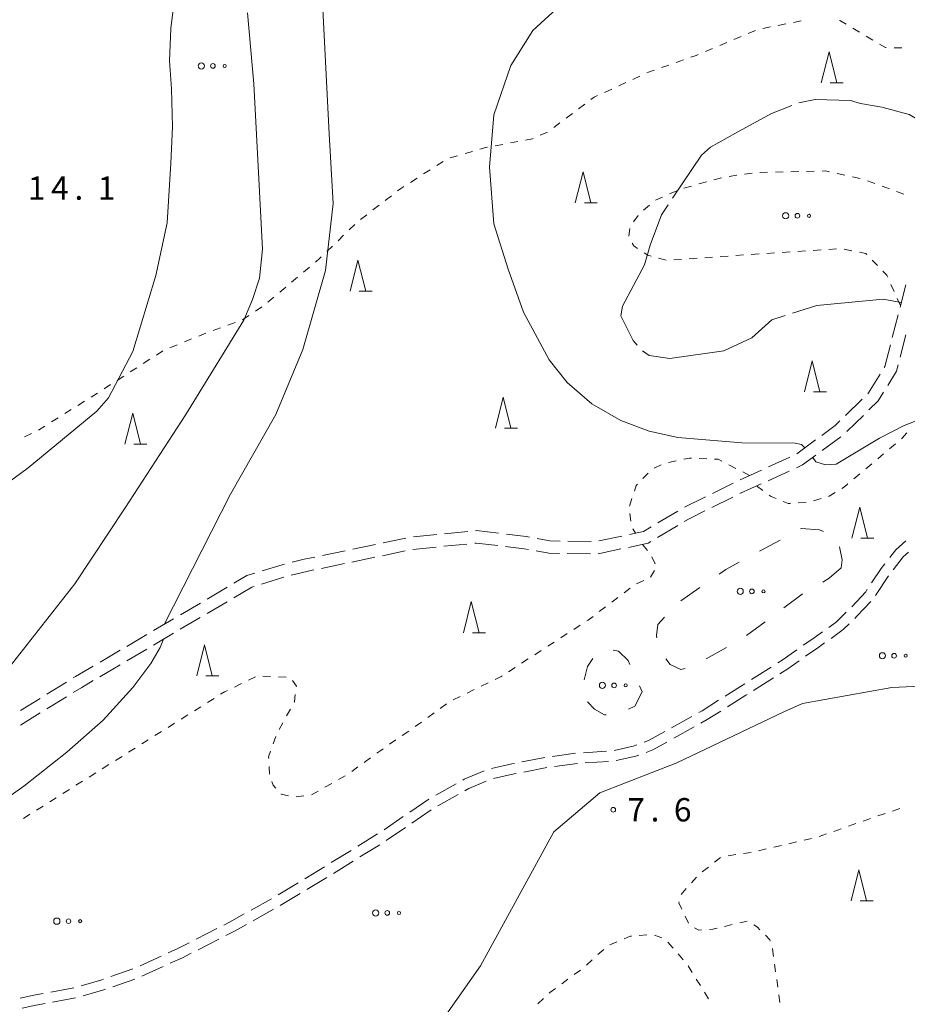
# Model space of a CAD drawing. Units: millimetres. Extents: x -72000 to -70000, y 40500 to 42000.
# Drawn here: x -70739 to -70596, y 41738 to 41896 of the extents above; entities that cross this region are included whole.
import ezdxf

# ---------------------------------------------------------------- set-up
doc = ezdxf.new("R2010")
doc.units = ezdxf.units.MM
for name, color, linetype, lineweight in [('210600_庭園路等', 7, 'Continuous', 15), ('620100_区域界', 7, 'Continuous', 9), ('630100_植生界', 7, 'Continuous', 9), ('632300_芝地', 7, 'Continuous', 9), ('633200_針葉樹林', 7, 'Continuous', 9), ('710100_等高線（計曲線）', 7, 'Continuous', 20), ('710200_等高線（主曲線）', 7, 'Continuous', 9), ('710300_等高線（補助曲線）', 7, 'Continuous', 9), ('731200_図化機測定による標高点', 7, 'Continuous', 20), ('731207_図化機測定による標高点（注記）', 7, 'Continuous', 20)]:
    doc.layers.add(name, color=color, linetype=linetype, lineweight=lineweight)
doc.styles.add('Style-WORKING', font='txt')

msp = doc.modelspace()

# ---------------------------------------------------------------- linework, layer by layer
at = {"layer": '210600_庭園路等'}
for p, q in [((-70596.948, 41849.675), (-70596.015, 41853.307)), ((-70598.192, 41844.832), (-70597.259, 41848.464)), ((-70596.95, 41841.638), (-70596.016, 41845.27)), ((-70605.728, 41832.292), (-70603.044, 41834.911)), ((-70605.536, 41829.681), (-70602.854, 41832.302)), ((-70613.572, 41826.117), (-70610.553, 41828.342)), ((-70609.495, 41826.637), (-70606.474, 41828.86)), ((-70618.108, 41824.019), (-70614.699, 41825.58)), ((-70622.654, 41821.938), (-70619.245, 41823.499)), ((-70618.185, 41821.791), (-70614.774, 41823.35)), ((-70627.152, 41819.755), (-70623.787, 41821.409)), ((-70631.64, 41817.549), (-70628.274, 41819.203)), ((-70627.215, 41817.498), (-70623.852, 41819.157)), ((-70635.936, 41814.992), (-70632.718, 41816.917)), ((-70670.242, 41813.26), (-70666.511, 41813.632)), ((-70635.952, 41812.65), (-70632.733, 41814.574)), ((-70680.122, 41811.803), (-70676.45, 41812.567)), ((-70675.217, 41812.764), (-70671.486, 41813.136)), ((-70650.39, 41812.071), (-70646.64, 41812.02)), ((-70645.401, 41812.119), (-70641.731, 41812.887)), ((-70689.912, 41809.769), (-70686.241, 41810.532)), ((-70685.017, 41810.786), (-70681.345, 41811.549)), ((-70680.245, 41809.734), (-70676.574, 41810.497)), ((-70675.348, 41810.74), (-70671.617, 41811.113)), ((-70670.373, 41811.238), (-70666.642, 41811.611)), ((-70650.52, 41810.078), (-70646.77, 41810.025)), ((-70645.524, 41810.051), (-70641.854, 41810.818)), ((-70685.141, 41808.716), (-70681.469, 41809.479)), ((-70690.036, 41807.699), (-70686.365, 41808.462)), ((-70699.7, 41805.157), (-70696.117, 41806.261)), ((-70600.89, 41803.348), (-70598.822, 41806.476)), ((-70708.451, 41802.758), (-70705.22, 41804.66)), ((-70708.469, 41800.428), (-70705.238, 41802.331)), ((-70712.76, 41800.222), (-70709.529, 41802.124)), ((-70717.069, 41797.685), (-70713.838, 41799.588)), ((-70712.778, 41797.891), (-70709.547, 41799.794)), ((-70721.378, 41795.149), (-70718.146, 41797.051)), ((-70717.086, 41795.353), (-70713.855, 41797.256)), ((-70725.687, 41792.613), (-70722.455, 41794.515)), ((-70721.394, 41792.816), (-70718.163, 41794.719)), ((-70725.703, 41790.278), (-70722.471, 41792.181)), ((-70620.858, 41789.811), (-70617.692, 41791.821)), ((-70620.504, 41788.076), (-70617.337, 41790.085)), ((-70734.249, 41787.447), (-70731.056, 41789.414)), ((-70738.506, 41784.825), (-70735.313, 41786.792)), ((-70734.252, 41785.092), (-70731.059, 41787.058)), ((-70738.51, 41782.471), (-70735.317, 41784.437)), ((-70633.702, 41782.073), (-70630.427, 41783.899)), ((-70633.366, 41780.368), (-70630.092, 41782.196)), ((-70657.789, 41776.563), (-70654.111, 41777.296)), ((-70652.873, 41777.464), (-70649.156, 41777.963)), ((-70647.909, 41778.047), (-70644.166, 41778.273)), ((-70647.606, 41776.415), (-70643.863, 41776.638)), ((-70671.668, 41771.207), (-70668.393, 41773.033)), ((-70675.851, 41768.474), (-70672.75, 41770.581)), ((-70671.336, 41769.512), (-70668.057, 41771.332)), ((-70679.987, 41765.664), (-70676.885, 41767.771)), ((-70675.487, 41766.728), (-70672.389, 41768.841)), ((-70684.225, 41763.012), (-70681.039, 41764.989)), ((-70683.872, 41761.284), (-70680.685, 41763.26)), ((-70688.474, 41760.375), (-70685.287, 41762.352)), ((-70692.75, 41757.784), (-70689.538, 41759.719)), ((-70688.122, 41758.65), (-70684.935, 41760.626)), ((-70692.404, 41756.068), (-70689.19, 41758.001)), ((-70697.033, 41755.204), (-70693.82, 41757.139)), ((-70696.689, 41753.491), (-70693.475, 41755.424)), ((-70701.381, 41752.736), (-70698.111, 41754.572)), ((-70701.045, 41751.038), (-70697.776, 41752.874)), ((-70710.214, 41748.053), (-70706.874, 41749.757)), ((-70709.888, 41746.372), (-70706.548, 41748.076)), ((-70719.253, 41743.779), (-70715.839, 41745.332)), ((-70718.935, 41742.116), (-70715.522, 41743.669)), ((-70723.94, 41742.051), (-70720.396, 41743.276)), ((-70723.634, 41740.415), (-70720.09, 41741.641)), ((-70733.611, 41739.567), (-70729.926, 41740.263)), ((-70733.308, 41737.944), (-70729.623, 41738.639))]:
    msp.add_line(p, q, dxfattribs=at)
at = {"layer": '210600_庭園路等', "flags": 128}
for points in [[(-70599.488, 41840.011), (-70599.39, 41840.17), (-70598.503, 41843.621)], [(-70598.932, 41837.109), (-70597.53, 41839.38), (-70597.261, 41840.427)], [(-70602.149, 41835.784), (-70602.02, 41835.91), (-70600.145, 41838.947)], [(-70601.96, 41833.175), (-70600.45, 41834.65), (-70599.589, 41836.045)], [(-70609.547, 41829.083), (-70607.38, 41830.68), (-70606.622, 41831.419)], [(-70613.637, 41823.87), (-70612.63, 41824.33), (-70610.502, 41825.896)], [(-70622.731, 41819.71), (-70622.63, 41819.76), (-70619.322, 41821.272)], [(-70631.661, 41815.215), (-70630.8, 41815.73), (-70628.336, 41816.945)], [(-70665.267, 41813.756), (-70665.13, 41813.77), (-70661.542, 41813.349)], [(-70640.507, 41813.143), (-70638.23, 41813.62), (-70637.009, 41814.351)], [(-70665.398, 41811.735), (-70665.15, 41811.76), (-70661.673, 41811.351)], [(-70660.301, 41813.203), (-70657.12, 41812.83), (-70656.582, 41812.729)], [(-70655.353, 41812.499), (-70653.28, 41812.11), (-70651.64, 41812.088)], [(-70640.63, 41811.074), (-70637.49, 41811.73), (-70637.025, 41812.008)], [(-70598.614, 41809.42), (-70597.63, 41810.66), (-70596.037, 41812.129)], [(-70660.432, 41811.205), (-70657.42, 41810.85), (-70656.714, 41810.719)], [(-70655.485, 41810.492), (-70653.48, 41810.12), (-70651.77, 41810.096)], [(-70598.062, 41807.467), (-70596.42, 41809.53), (-70595.602, 41810.286)], [(-70694.788, 41808.667), (-70692.84, 41809.16), (-70691.136, 41809.514)], [(-70704.142, 41805.294), (-70702.06, 41806.52), (-70700.785, 41806.912)], [(-70699.59, 41807.279), (-70696.4, 41808.26), (-70696, 41808.361)], [(-70694.908, 41806.579), (-70692.39, 41807.21), (-70691.26, 41807.445)], [(-70601.533, 41805.366), (-70600.01, 41807.66), (-70599.391, 41808.44)], [(-70704.161, 41802.965), (-70701.25, 41804.68), (-70700.895, 41804.789)], [(-70604.722, 41801.534), (-70602.48, 41803.94), (-70602.225, 41804.324)], [(-70604.245, 41799.65), (-70603.9, 41799.99), (-70601.674, 41802.38)], [(-70608.431, 41798.204), (-70607.15, 41799.11), (-70605.596, 41800.641)], [(-70612.518, 41795.324), (-70611.15, 41796.28), (-70609.451, 41797.482)], [(-70608.059, 41796.442), (-70606.08, 41797.84), (-70605.135, 41798.772)], [(-70616.637, 41792.491), (-70615.93, 41792.94), (-70613.543, 41794.608)], [(-70612.148, 41793.565), (-70610.2, 41794.93), (-70609.08, 41795.721)], [(-70616.281, 41790.754), (-70615.01, 41791.56), (-70613.172, 41792.848)], [(-70729.992, 41790.069), (-70729.65, 41790.28), (-70726.764, 41791.979)], [(-70729.995, 41787.714), (-70728.62, 41788.56), (-70726.78, 41789.644)], [(-70625.086, 41787.142), (-70622.64, 41788.68), (-70621.913, 41789.141)], [(-70629.335, 41784.507), (-70628.81, 41784.8), (-70626.144, 41786.476)], [(-70624.735, 41785.412), (-70621.76, 41787.28), (-70621.56, 41787.407)], [(-70629, 41782.805), (-70627.97, 41783.38), (-70625.793, 41784.747)], [(-70638.118, 41779.744), (-70637.42, 41780), (-70634.794, 41781.464)], [(-70642.928, 41778.42), (-70639.9, 41779.09), (-70639.291, 41779.313)], [(-70637.809, 41778.1), (-70636.73, 41778.49), (-70634.457, 41779.759)], [(-70642.627, 41776.797), (-70639.44, 41777.51), (-70638.984, 41777.675)], [(-70662.678, 41775.516), (-70659.41, 41776.24), (-70659.015, 41776.319)], [(-70657.487, 41774.946), (-70653.81, 41775.68), (-70653.81, 41775.68)], [(-70652.571, 41775.846), (-70648.87, 41776.34), (-70648.854, 41776.341)], [(-70667.301, 41773.641), (-70667.07, 41773.77), (-70663.863, 41775.136)], [(-70662.376, 41773.899), (-70659.07, 41774.63), (-70658.713, 41774.701)], [(-70666.964, 41771.939), (-70666.35, 41772.28), (-70663.549, 41773.481)], [(-70679.623, 41763.919), (-70679.46, 41764.02), (-70676.52, 41766.024)], [(-70705.76, 41750.325), (-70704.83, 41750.8), (-70702.471, 41752.124)], [(-70705.434, 41748.644), (-70704.05, 41749.35), (-70702.135, 41750.426)], [(-70714.701, 41745.85), (-70713.14, 41746.56), (-70711.328, 41747.485)], [(-70714.384, 41744.187), (-70712.42, 41745.08), (-70711.001, 41745.804)], [(-70728.72, 41740.587), (-70725.39, 41741.55), (-70725.122, 41741.643)], [(-70738.517, 41738.6), (-70736.35, 41739.05), (-70734.839, 41739.335)], [(-70728.415, 41738.957), (-70724.89, 41739.98), (-70724.815, 41740.006)], [(-70738.213, 41736.977), (-70736.03, 41737.43), (-70734.536, 41737.712)]]:
    msp.add_lwpolyline(points, dxfattribs=at)
at = {"layer": '620100_区域界'}
for p, q in [((-70619.559, 41810.461), (-70616.264, 41812.251)), ((-70632.222, 41802.463), (-70629.147, 41804.609)), ((-70618.647, 41799.115), (-70621.655, 41796.875)), ((-70624.861, 41794.944), (-70628.148, 41793.138)), ((-70638.887, 41788.791), (-70638.47, 41787.86))]:
    msp.add_line(p, q, dxfattribs=at)
at = {"layer": '620100_区域界', "flags": 128}
for points in [[(-70612.969, 41814.042), (-70612.88, 41814.09), (-70609.89, 41813.87), (-70609.292, 41813.613)], [(-70606.675, 41811.156), (-70606.26, 41809.09), (-70606.43, 41807.76)], [(-70626.072, 41806.755), (-70624.99, 41807.51), (-70622.854, 41808.671)], [(-70606.43, 41807.76), (-70608.34, 41806.1), (-70609.392, 41805.483)], [(-70612.626, 41803.585), (-70612.72, 41803.53), (-70615.64, 41801.355)], [(-70636.074, 41796.506), (-70636.15, 41796.9), (-70635.9, 41798.68), (-70634.875, 41799.845)], [(-70643.123, 41794.537), (-70642.28, 41794.37), (-70640.72, 41792.89), (-70640.418, 41792.214)], [(-70647.771, 41789.764), (-70647.23, 41791.92), (-70646.408, 41793.208)], [(-70631.549, 41791.617), (-70632.21, 41791.44), (-70633.95, 41792.25), (-70634.664, 41793.147)], [(-70638.47, 41787.86), (-70639.6, 41785.53), (-70640.651, 41785.037)], [(-70644.235, 41784.145), (-70644.52, 41784.12), (-70646.09, 41785.07), (-70647.22, 41786.243)]]:
    msp.add_lwpolyline(points, dxfattribs=at)
at = {"layer": '630100_植生界'}
for p, q in [((-70612.881, 41895.732), (-70614.107, 41895.487)), ((-70620.215, 41894.197), (-70621.367, 41893.71)), ((-70617.784, 41894.753), (-70619.01, 41894.508)), ((-70615.333, 41895.243), (-70616.558, 41894.998)), ((-70603.48, 41893.906), (-70604.556, 41894.543)), ((-70622.518, 41893.224), (-70623.67, 41892.738)), ((-70601.329, 41892.632), (-70602.405, 41893.269)), ((-70627.125, 41891.279), (-70628.276, 41890.793)), ((-70624.822, 41892.251), (-70625.973, 41891.765)), ((-70596.659, 41891.372), (-70597.909, 41891.4)), ((-70631.779, 41889.46), (-70632.959, 41889.047)), ((-70634.139, 41888.634), (-70635.319, 41888.222)), ((-70638.804, 41886.848), (-70639.939, 41886.325)), ((-70643.345, 41884.756), (-70644.481, 41884.233)), ((-70641.075, 41885.802), (-70642.21, 41885.279)), ((-70647.682, 41882.32), (-70648.682, 41881.571)), ((-70649.683, 41880.822), (-70650.683, 41880.072)), ((-70651.684, 41879.323), (-70652.684, 41878.573)), ((-70653.701, 41877.852), (-70654.842, 41877.342)), ((-70660.887, 41875.87), (-70662.115, 41875.636)), ((-70658.431, 41876.337), (-70659.659, 41876.103)), ((-70668.151, 41874.036), (-70669.351, 41873.687)), ((-70665.75, 41874.732), (-70666.95, 41874.384)), ((-70670.459, 41873.133), (-70671.512, 41872.46)), ((-70674.673, 41870.442), (-70675.726, 41869.769)), ((-70672.566, 41871.788), (-70673.619, 41871.115)), ((-70626.894, 41870.17), (-70625.688, 41870.501)), ((-70624.461, 41870.725), (-70623.223, 41870.896)), ((-70621.985, 41871.067), (-70620.746, 41871.239)), ((-70619.505, 41871.368), (-70618.255, 41871.395)), ((-70617.005, 41871.423), (-70615.756, 41871.45)), ((-70614.506, 41871.478), (-70613.256, 41871.505)), ((-70612.007, 41871.533), (-70610.757, 41871.56)), ((-70607.053, 41871.181), (-70605.832, 41870.911)), ((-70604.612, 41870.642), (-70603.391, 41870.372)), ((-70631.716, 41868.849), (-70630.511, 41869.179)), ((-70629.305, 41869.51), (-70628.099, 41869.84)), ((-70602.201, 41869.996), (-70601.025, 41869.574)), ((-70599.849, 41869.151), (-70598.672, 41868.729)), ((-70678.79, 41867.614), (-70679.781, 41866.852)), ((-70636.305, 41866.878), (-70635.165, 41867.391)), ((-70634.025, 41867.905), (-70632.886, 41868.418)), ((-70597.496, 41868.306), (-70596.319, 41867.884)), ((-70680.772, 41866.09), (-70681.763, 41865.328)), ((-70638.248, 41865.317), (-70637.292, 41866.123)), ((-70682.754, 41864.567), (-70683.746, 41863.805)), ((-70639.825, 41863.402), (-70639.113, 41864.43)), ((-70684.689, 41862.987), (-70685.588, 41862.119)), ((-70640.577, 41861.088), (-70640.416, 41862.327)), ((-70686.487, 41861.251), (-70687.386, 41860.383)), ((-70688.286, 41859.514), (-70689.185, 41858.646)), ((-70634.598, 41857.263), (-70635.805, 41857.588)), ((-70627.124, 41857.74), (-70628.371, 41857.65)), ((-70624.631, 41857.922), (-70625.877, 41857.831)), ((-70622.137, 41858.104), (-70623.384, 41858.013)), ((-70619.643, 41858.27), (-70620.89, 41858.19)), ((-70617.148, 41858.428), (-70618.395, 41858.349)), ((-70614.653, 41858.586), (-70615.9, 41858.507)), ((-70612.158, 41858.744), (-70613.405, 41858.665)), ((-70609.663, 41858.902), (-70610.91, 41858.823)), ((-70607.168, 41859.061), (-70608.415, 41858.982)), ((-70604.703, 41858.774), (-70605.929, 41859.018)), ((-70691.981, 41856.151), (-70692.937, 41855.345)), ((-70632.111, 41857.377), (-70633.358, 41857.286)), ((-70629.618, 41857.559), (-70630.864, 41857.468)), ((-70600.578, 41856.371), (-70601.446, 41857.27)), ((-70693.893, 41854.54), (-70694.849, 41853.734)), ((-70695.804, 41852.928), (-70696.76, 41852.123)), ((-70597.909, 41852.228), (-70598.424, 41853.367)), ((-70697.716, 41851.317), (-70698.672, 41850.511)), ((-70699.641, 41849.724), (-70700.684, 41849.035)), ((-70596.88, 41849.95), (-70597.395, 41851.089)), ((-70701.728, 41848.347), (-70702.771, 41847.659)), ((-70703.937, 41847.215), (-70705.114, 41846.795)), ((-70708.638, 41845.514), (-70709.797, 41845.047)), ((-70706.291, 41846.374), (-70707.468, 41845.954)), ((-70713.276, 41843.647), (-70714.436, 41843.18)), ((-70710.957, 41844.58), (-70712.117, 41844.113)), ((-70715.57, 41842.665), (-70716.621, 41841.988)), ((-70717.672, 41841.311), (-70718.722, 41840.633)), ((-70721.874, 41838.602), (-70722.925, 41837.924)), ((-70719.773, 41839.956), (-70720.824, 41839.279)), ((-70723.976, 41837.247), (-70725.026, 41836.57)), ((-70726.077, 41835.893), (-70727.136, 41835.229)), ((-70728.196, 41834.566), (-70729.255, 41833.902)), ((-70730.314, 41833.238), (-70731.373, 41832.575)), ((-70732.433, 41831.911), (-70733.492, 41831.247)), ((-70736.733, 41829.371), (-70737.856, 41828.822)), ((-70598.631, 41826.933), (-70597.674, 41827.737)), ((-70600.546, 41825.326), (-70599.589, 41826.129)), ((-70632.979, 41824.964), (-70634.201, 41824.7)), ((-70628.032, 41825.308), (-70629.28, 41825.363)), ((-70623.385, 41823.769), (-70624.498, 41824.339)), ((-70602.461, 41823.718), (-70601.503, 41824.522)), ((-70637.475, 41823.019), (-70638.347, 41822.123)), ((-70635.383, 41824.316), (-70636.519, 41823.795)), ((-70621.16, 41822.63), (-70622.273, 41823.2)), ((-70604.375, 41822.11), (-70603.418, 41822.914)), ((-70620.05, 41820.94), (-70619.033, 41820.214)), ((-70640.086, 41818.91), (-70640.466, 41817.719)), ((-70613.32, 41818.205), (-70612.072, 41818.278)), ((-70610.859, 41818.548), (-70609.66, 41818.902)), ((-70640.451, 41816.496), (-70640.267, 41815.26)), ((-70639.943, 41814.073), (-70639.52, 41813.35)), ((-70638.4, 41811.54), (-70637.605, 41810.575)), ((-70636.871, 41809.571), (-70636.331, 41808.444)), ((-70636.445, 41807.347), (-70637.087, 41806.275)), ((-70638.2, 41805.729), (-70639.338, 41805.213)), ((-70640.358, 41804.497), (-70641.356, 41803.744)), ((-70642.354, 41802.991), (-70643.352, 41802.239)), ((-70644.35, 41801.486), (-70645.347, 41800.733)), ((-70648.402, 41798.562), (-70649.451, 41797.882)), ((-70652.598, 41795.842), (-70653.647, 41795.162)), ((-70650.5, 41797.202), (-70651.549, 41796.522)), ((-70654.695, 41794.482), (-70655.744, 41793.802)), ((-70656.793, 41793.122), (-70657.842, 41792.442)), ((-70658.891, 41791.762), (-70659.94, 41791.082)), ((-70700.693, 41790.253), (-70701.816, 41789.705)), ((-70698.231, 41790.308), (-70699.48, 41790.368)), ((-70695.734, 41790.19), (-70696.983, 41790.249)), ((-70702.94, 41789.157), (-70704.063, 41788.609)), ((-70665.473, 41788.194), (-70666.597, 41787.646)), ((-70663.226, 41789.289), (-70664.349, 41788.741)), ((-70707.332, 41786.781), (-70708.39, 41786.116)), ((-70667.721, 41787.098), (-70668.844, 41786.551)), ((-70709.448, 41785.451), (-70710.506, 41784.785)), ((-70695.658, 41783.966), (-70695.056, 41785.062)), ((-70669.913, 41785.911), (-70670.927, 41785.181)), ((-70711.564, 41784.12), (-70712.622, 41783.454)), ((-70671.941, 41784.45), (-70672.956, 41783.72)), ((-70713.681, 41782.789), (-70714.739, 41782.124)), ((-70696.86, 41781.774), (-70696.259, 41782.87)), ((-70673.97, 41782.989), (-70674.985, 41782.259)), ((-70717.913, 41780.127), (-70718.971, 41779.462)), ((-70715.797, 41781.458), (-70716.855, 41780.793)), ((-70697.802, 41779.465), (-70697.376, 41780.64)), ((-70678.082, 41780.148), (-70679.096, 41779.415)), ((-70720.03, 41778.797), (-70721.088, 41778.131)), ((-70722.146, 41777.466), (-70723.204, 41776.8)), ((-70682.141, 41777.227), (-70683.158, 41776.5)), ((-70724.262, 41776.135), (-70725.321, 41775.47)), ((-70698.399, 41774.6), (-70698.466, 41775.848)), ((-70684.175, 41775.773), (-70685.192, 41775.046)), ((-70726.379, 41774.804), (-70727.437, 41774.139)), ((-70686.234, 41774.359), (-70687.32, 41773.74)), ((-70730.611, 41772.142), (-70731.67, 41771.477)), ((-70728.495, 41773.473), (-70729.553, 41772.808)), ((-70688.405, 41773.12), (-70689.491, 41772.5)), ((-70732.728, 41770.812), (-70733.786, 41770.146)), ((-70692.892, 41771.092), (-70694.136, 41770.964)), ((-70690.576, 41771.88), (-70691.662, 41771.26)), ((-70734.844, 41769.481), (-70735.902, 41768.815)), ((-70598.157, 41768.671), (-70596.967, 41769.053)), ((-70736.96, 41768.15), (-70738.019, 41767.485)), ((-70602.89, 41767.058), (-70601.71, 41767.472)), ((-70607.608, 41765.404), (-70606.429, 41765.818)), ((-70605.249, 41766.231), (-70604.069, 41766.645)), ((-70612.396, 41763.989), (-70611.179, 41764.273)), ((-70609.968, 41764.577), (-70608.788, 41764.991)), ((-70617.266, 41762.856), (-70616.049, 41763.139)), ((-70614.831, 41763.423), (-70613.614, 41763.706)), ((-70626.814, 41760.447), (-70625.834, 41761.223)), ((-70624.632, 41761.484), (-70623.395, 41761.662)), ((-70622.158, 41761.84), (-70620.921, 41762.018)), ((-70619.701, 41762.289), (-70618.483, 41762.572)), ((-70628.773, 41758.893), (-70627.793, 41759.67)), ((-70630.53, 41757.127), (-70629.701, 41758.063)), ((-70632.187, 41755.256), (-70631.359, 41756.191)), ((-70630.982, 41750.643), (-70631.511, 41751.775)), ((-70623.966, 41750.4), (-70625.183, 41750.114)), ((-70621.532, 41750.973), (-70622.749, 41750.687)), ((-70638.935, 41748.666), (-70637.689, 41748.758)), ((-70636.459, 41748.731), (-70635.29, 41748.288)), ((-70643.646, 41747.161), (-70642.496, 41747.651)), ((-70634.305, 41747.581), (-70633.484, 41746.639)), ((-70645.559, 41745.581), (-70644.638, 41746.426)), ((-70632.662, 41745.697), (-70631.841, 41744.755)), ((-70647.402, 41743.892), (-70646.48, 41744.736)), ((-70631.056, 41743.786), (-70630.399, 41742.723)), ((-70616.975, 41742.829), (-70617.148, 41744.067)), ((-70649.379, 41742.366), (-70648.37, 41743.103)), ((-70651.399, 41740.893), (-70650.389, 41741.629)), ((-70629.742, 41741.659), (-70629.085, 41740.596)), ((-70616.629, 41740.353), (-70616.802, 41741.591)), ((-70628.428, 41739.532), (-70627.771, 41738.469)), ((-70616.283, 41737.877), (-70616.456, 41739.115)), ((-70655.224, 41737.688), (-70654.316, 41738.548))]:
    msp.add_line(p, q, dxfattribs=at)
at = {"layer": '630100_植生界', "flags": 128}
for points in [[(-70605.631, 41895.18), (-70606.66, 41895.79), (-70606.714, 41895.797)], [(-70599.159, 41891.427), (-70599.3, 41891.43), (-70600.254, 41891.995)], [(-70629.428, 41890.306), (-70629.75, 41890.17), (-70630.599, 41889.873)], [(-70636.499, 41887.809), (-70637.41, 41887.49), (-70637.669, 41887.371)], [(-70645.616, 41883.71), (-70646.16, 41883.46), (-70646.681, 41883.07)], [(-70655.983, 41876.832), (-70656.1, 41876.78), (-70657.203, 41876.57)], [(-70663.343, 41875.403), (-70663.62, 41875.35), (-70664.549, 41875.08)], [(-70609.507, 41871.588), (-70608.95, 41871.6), (-70608.274, 41871.451)], [(-70676.78, 41869.097), (-70677.26, 41868.79), (-70677.799, 41868.376)], [(-70639.172, 41859.13), (-70639.8, 41859.54), (-70640.039, 41859.979)], [(-70690.084, 41857.778), (-70690.31, 41857.56), (-70691.026, 41856.957)], [(-70637.012, 41857.913), (-70637.52, 41858.05), (-70638.126, 41858.446)], [(-70602.315, 41858.169), (-70602.47, 41858.33), (-70603.477, 41858.53)], [(-70598.938, 41854.507), (-70599.08, 41854.82), (-70599.709, 41855.472)], [(-70734.551, 41830.583), (-70735.61, 41829.92), (-70735.61, 41829.92)], [(-70596.717, 41828.541), (-70596.67, 41828.58), (-70595.875, 41829.464)], [(-70630.529, 41825.417), (-70630.82, 41825.43), (-70631.757, 41825.228)], [(-70625.611, 41824.908), (-70626.24, 41825.23), (-70626.783, 41825.254)], [(-70639.219, 41821.227), (-70639.41, 41821.03), (-70639.706, 41820.101)], [(-70606.332, 41820.56), (-70605.9, 41820.83), (-70605.332, 41821.307)], [(-70608.461, 41819.256), (-70608.38, 41819.28), (-70607.392, 41819.898)], [(-70618.015, 41819.488), (-70617.71, 41819.27), (-70616.902, 41818.933)], [(-70615.749, 41818.452), (-70614.93, 41818.11), (-70614.568, 41818.131)], [(-70646.345, 41799.98), (-70647.14, 41799.38), (-70647.353, 41799.242)], [(-70694.099, 41788.626), (-70694.08, 41788.77), (-70694.738, 41789.658)], [(-70660.989, 41790.402), (-70661.13, 41790.31), (-70662.102, 41789.836)], [(-70705.187, 41788.061), (-70705.68, 41787.82), (-70706.273, 41787.447)], [(-70694.455, 41786.158), (-70694.41, 41786.24), (-70694.26, 41787.387)], [(-70675.999, 41781.529), (-70676.15, 41781.42), (-70677.043, 41780.841)], [(-70680.109, 41778.683), (-70680.5, 41778.4), (-70681.124, 41777.954)], [(-70698.534, 41777.096), (-70698.55, 41777.4), (-70698.228, 41778.289)], [(-70697.394, 41772.37), (-70697.8, 41772.82), (-70698.042, 41773.417)], [(-70695.36, 41771.116), (-70696.52, 41771.4), (-70696.557, 41771.441)], [(-70600.531, 41767.885), (-70599.69, 41768.18), (-70599.348, 41768.29)], [(-70632.041, 41752.907), (-70632.52, 41753.93), (-70632.492, 41754.047)], [(-70628.877, 41749.558), (-70629.32, 41749.53), (-70630.032, 41749.909)], [(-70619.49, 41749.595), (-70619.86, 41749.98), (-70620.466, 41750.362)], [(-70641.346, 41748.14), (-70640.36, 41748.56), (-70640.182, 41748.573)], [(-70626.399, 41749.828), (-70627.07, 41749.67), (-70627.63, 41749.635)], [(-70617.844, 41747.743), (-70617.9, 41747.94), (-70618.624, 41748.694)], [(-70617.321, 41745.305), (-70617.49, 41746.51), (-70617.499, 41746.542)], [(-70653.408, 41739.407), (-70653.32, 41739.49), (-70652.408, 41740.156)]]:
    msp.add_lwpolyline(points, dxfattribs=at)
at = {"layer": '632300_芝地'}
for centre, radius in [((-70709.388, 41888.488), 0.5), ((-70707.513, 41888.488), 0.375), ((-70705.638, 41888.488), 0.25), ((-70615.348, 41864.388), 0.5), ((-70613.473, 41864.388), 0.375), ((-70611.598, 41864.388), 0.25), ((-70622.668, 41803.998), 0.5), ((-70620.793, 41803.998), 0.375), ((-70618.918, 41803.998), 0.25), ((-70599.778, 41793.638), 0.5), ((-70597.903, 41793.638), 0.375), ((-70596.028, 41793.638), 0.25), ((-70644.838, 41788.878), 0.5), ((-70642.963, 41788.878), 0.375), ((-70641.088, 41788.878), 0.25), ((-70681.338, 41752.288), 0.5), ((-70679.463, 41752.288), 0.375), ((-70677.588, 41752.288), 0.25), ((-70732.634, 41750.96), 0.5), ((-70730.759, 41750.96), 0.375), ((-70728.884, 41750.96), 0.25)]:
    msp.add_circle(centre, radius, dxfattribs=at)
at = {"layer": '633200_針葉樹林'}
for p, q in [((-70608.172, 41885.75), (-70606.088, 41885.75)), ((-70647.752, 41866.48), (-70645.668, 41866.48)), ((-70683.972, 41852.25), (-70681.888, 41852.25)), ((-70610.882, 41836.07), (-70608.798, 41836.07)), ((-70660.602, 41830.24), (-70658.518, 41830.24)), ((-70720.222, 41827.67), (-70718.138, 41827.67)), ((-70603.232, 41812.55), (-70601.148, 41812.55)), ((-70665.742, 41797.35), (-70663.658, 41797.35)), ((-70708.662, 41790.41), (-70706.578, 41790.41)), ((-70603.372, 41754.24), (-70601.288, 41754.24))]:
    msp.add_line(p, q, dxfattribs=at)
at = {"layer": '633200_針葉樹林', "flags": 128}
for points in [[(-70609.63, 41885.75), (-70608.38, 41890.75), (-70607.13, 41885.75)], [(-70649.21, 41866.48), (-70647.96, 41871.48), (-70646.71, 41866.48)], [(-70685.43, 41852.25), (-70684.18, 41857.25), (-70682.93, 41852.25)], [(-70612.34, 41836.07), (-70611.09, 41841.07), (-70609.84, 41836.07)], [(-70662.06, 41830.24), (-70660.81, 41835.24), (-70659.56, 41830.24)], [(-70721.68, 41827.67), (-70720.43, 41832.67), (-70719.18, 41827.67)], [(-70604.69, 41812.55), (-70603.44, 41817.55), (-70602.19, 41812.55)], [(-70667.2, 41797.35), (-70665.95, 41802.35), (-70664.7, 41797.35)], [(-70710.12, 41790.41), (-70708.87, 41795.41), (-70707.62, 41790.41)], [(-70604.83, 41754.24), (-70603.58, 41759.24), (-70602.33, 41754.24)]]:
    msp.add_lwpolyline(points, dxfattribs=at)
at = {"layer": '710100_等高線（計曲線）', "flags": 128}
for points in [[(-70668.85, 41938.68), (-70677.59, 41928.91), (-70684.31, 41919.65), (-70687.75, 41914.32), (-70689.4, 41908.87), (-70690.11, 41902.95), (-70688.83, 41877.55), (-70688.18, 41866.34), (-70689.42, 41855.59), (-70693.04, 41842.91), (-70697.41, 41832.46), (-70704.69, 41819.62), (-70715.38, 41798.68)], [(-70715.48, 41796.3), (-70715.99, 41794.95), (-70717.5, 41792.38), (-70720.4, 41788.54), (-70725.17, 41783.29), (-70731.03, 41778.14), (-70737.97, 41772.66), (-70745.36, 41767.45), (-70760.56, 41757.67), (-70768.27, 41752.61)]]:
    msp.add_lwpolyline(points, dxfattribs=at)
at = {"layer": '710200_等高線（主曲線）', "flags": 128}
for points in [[(-70746.51, 41817.06), (-70737.23, 41823.85), (-70726.18, 41832.99), (-70724.32, 41835.13), (-70720.38, 41842.56), (-70716.68, 41854.81), (-70714.88, 41863.23), (-70714.27, 41872.86), (-70714.05, 41878.72), (-70714.21, 41884.79), (-70714.48, 41889.31), (-70714.27, 41894.53), (-70713.67, 41899.74)], [(-70612.27, 41827.08), (-70612.81, 41827.59), (-70613.8, 41827.81), (-70622.43, 41827.9), (-70632.73, 41828.74), (-70637.33, 41829.74), (-70641.86, 41831.49), (-70646.53, 41834.17), (-70650.5, 41837.57), (-70653.43, 41841.24), (-70657.53, 41848.91), (-70660.03, 41855.81), (-70662.31, 41863.09), (-70662.99, 41872.19), (-70662.31, 41880.62), (-70659.57, 41888.58), (-70656.06, 41894.17), (-70650.92, 41898.83)], [(-70742.77, 41788.69), (-70729.73, 41805.2), (-70721.64, 41817.42), (-70711.9, 41832.44), (-70702.57, 41847.59), (-70701.15, 41850.93), (-70700, 41854.37), (-70699.56, 41859.03), (-70700.21, 41871.36), (-70700.93, 41885.59), (-70701.95, 41897.01)], [(-70579.03, 41836.03), (-70585.2, 41834.46), (-70590.62, 41832.88), (-70596.31, 41830.68), (-70600.27, 41828.65), (-70607.23, 41824.44), (-70608.97, 41824.35), (-70610.49, 41824.83), (-70611, 41825.53)], [(-70598.25, 41788.51), (-70594.81, 41788.7), (-70585.24, 41790.64), (-70577, 41793.11), (-70568.94, 41797.51), (-70562.89, 41803.55), (-70560.51, 41807.13), (-70558.96, 41811.61), (-70558.61, 41815.88), (-70558.9, 41820.65), (-70559.33, 41824.91)], [(-70652.66, 41765.31), (-70645.25, 41771.59), (-70632.89, 41776.44), (-70615.67, 41784.62), (-70612.62, 41785.95), (-70598.25, 41788.51)], [(-70739.97, 41724.04), (-70726.22, 41713.13), (-70720.52, 41710.04), (-70716.69, 41709.34), (-70712.3, 41708.86), (-70708.37, 41708.9), (-70703.33, 41709.13), (-70699.17, 41709.77), (-70693.71, 41710.8), (-70690.04, 41712.31), (-70686.73, 41714.86), (-70682.46, 41719.02), (-70679.03, 41723.06), (-70664.44, 41743.8), (-70652.66, 41765.31)]]:
    msp.add_lwpolyline(points, dxfattribs=at)
at = {"layer": '710300_等高線（補助曲線）', "flags": 128}
for points in [[(-70589.49, 41877.2), (-70595.49, 41880.7), (-70599.89, 41881.87), (-70603.29, 41882.47), (-70604.92, 41882.94), (-70610.63, 41883.11), (-70613.215, 41882.577)], [(-70614.377, 41882.118), (-70617.61, 41880.82), (-70623.42, 41877.67), (-70627.45, 41875.42), (-70628.91, 41874.15), (-70633.559, 41867.206)], [(-70634.254, 41866.167), (-70635.33, 41864.56), (-70637.18, 41859.68), (-70638.08, 41856.51), (-70641.63, 41849.85), (-70641.89, 41848.28), (-70639.88, 41844.36), (-70639.251, 41843.572)], [(-70614.251, 41848.719), (-70610.32, 41849.95), (-70599.65, 41850.98), (-70596.75, 41850.45)], [(-70638.402, 41842.669), (-70637.3, 41841.9), (-70633.98, 41841.46), (-70625.33, 41842.65), (-70620.79, 41844.78), (-70617.57, 41847.68), (-70615.444, 41848.346)]]:
    msp.add_lwpolyline(points, dxfattribs=at)
at = {"layer": '731200_図化機測定による標高点'}
msp.add_circle((-70643.09, 41768.87), 0.375, dxfattribs=at)

# ---------------------------------------------------------------- texts
at = {"layer": '731207_図化機測定による標高点（注記）', "style": 'Style-WORKING'}
for s, p in [('1', (-70737.3, 41866.97)), ('4', (-70733.55, 41866.97)), ('1', (-70726.05, 41866.97)), ('.', (-70729.8, 41866.97)), ('7', (-70640.84, 41767)), ('6', (-70633.34, 41767)), ('.', (-70637.09, 41767))]:
    msp.add_text(s, height=3.75, dxfattribs=at).set_placement(p)

doc.saveas('drawing.dxf')
